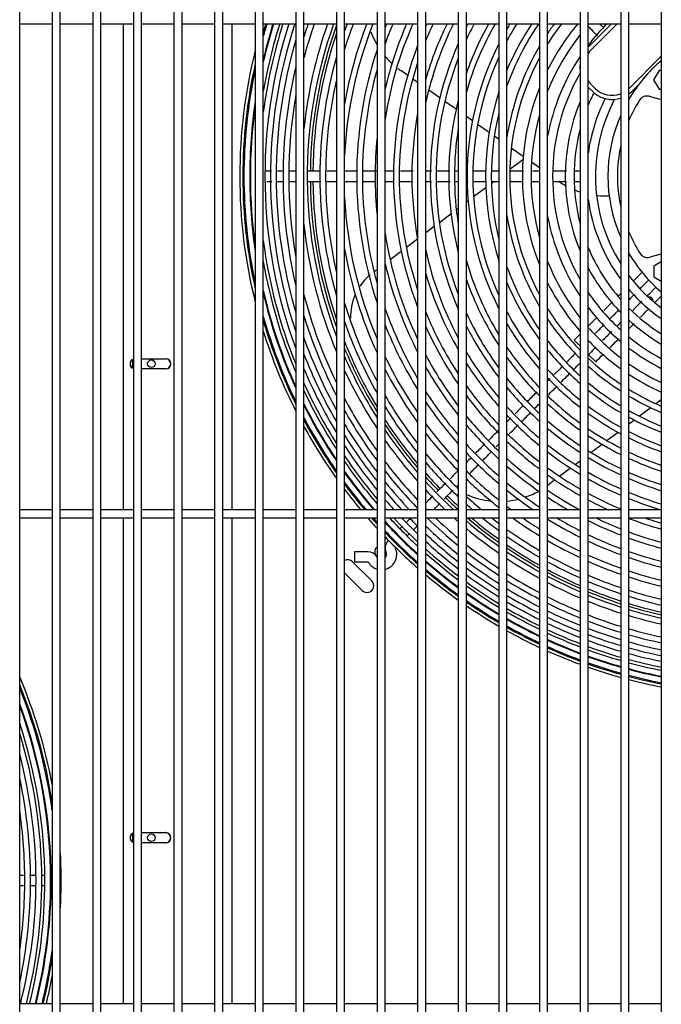
# Model space of a CAD drawing. Units: inches. Extents: x 87 to 402, y 302 to 421.
# Drawn here: x 185 to 197, y 329 to 347 of the extents above; entities that cross this region are included whole.
import ezdxf

# ---------------------------------------------------------------- set-up
doc = ezdxf.new("R2010")
doc.units = ezdxf.units.IN
doc.header["$MEASUREMENT"] = 0
for name, color, linetype in [('0251098000', 7, 'Continuous'), ('0712388', 7, 'Continuous'), ('1H28903001', 7, 'Continuous'), ('3000038', 7, 'Continuous'), ('3075859', 7, 'Continuous'), ('Default', 7, 'Continuous'), ('E110933001', 7, 'Continuous')]:
    doc.layers.add(name, color=color, linetype=linetype)

# ---------------------------------------------------------------- blocks, each defined once
blk = doc.blocks.new('SE')
at = {"layer": '0251098000', "color": 7, "linetype": 'Continuous'}
for p, q in [((192.475, 345.941), (192.347, 346.031)), ((192.659, 345.812), (192.566, 345.877)), ((193.068, 345.526), (192.863, 345.669)), ((193.368, 345.316), (193.161, 345.46)), ((193.671, 345.103), (193.559, 345.182)), ((193.978, 344.888), (193.766, 345.037)), ((194.159, 344.762), (194.075, 344.821)), ((194.609, 344.447), (194.389, 344.601)), ((194.604, 344.386), (194.361, 344.203)), ((194.909, 344.236), (194.763, 344.339)), ((194.072, 343.985), (194.021, 343.947)), ((193.918, 343.869), (193.693, 343.7)), ((193.592, 343.624), (193.559, 343.599)), ((193.409, 343.486), (193.373, 343.459)), ((193.275, 343.385), (193.061, 343.223)), ((192.965, 343.151), (192.809, 343.034)), ((192.659, 342.92), (192.451, 342.763)), ((192.357, 342.693), (192.151, 342.538)), ((191.909, 342.355), (191.855, 342.314)), ((197.159, 339.953), (197.061, 339.88)), ((196.965, 339.807), (196.755, 339.649)), ((196.661, 339.578), (196.559, 339.501)), ((196.362, 339.352), (196.158, 339.199)), ((196.066, 339.129), (195.864, 338.978)), ((195.483, 338.69), (195.285, 338.541)), ((195.659, 338.823), (195.573, 338.758)), ((195.195, 338.473), (195.07, 338.379))]:
    blk.add_line(p, q, dxfattribs=at)
for centre, radius, start, end in [((193.207, 347.259), 1.5, 199.9711, 209.8215), ((193.207, 347.259), 1.5, 219.525, 227.0514), ((193.207, 347.259), 1.5, 232.2854, 235), ((196.126, 345.216), 1.5, 235, 241.354), ((196.126, 345.216), 1.5, 248.0635, 251.9488), ((196.126, 345.216), 1.5, 264.3239, 273.247), ((192.42, 341.488), 1, 129.7924, 145.901), ((192.42, 341.488), 1, 156.7972, 181.5595), ((194.168, 339.577), 1.5, 245.9111, 264.4468), ((194.168, 339.577), 1.5, 275.3926, 283.7549), ((194.168, 339.577), 1.5, 288.2915, 299.6792)]:
    blk.add_arc(centre, radius, start, end, dxfattribs=at)
at = {"layer": '0712388', "color": 7, "linetype": 'Continuous'}
for p, q in [((187.224, 337.924), (187.224, 346.894)), ((189.225, 346.894), (189.225, 337.924)), ((187.559, 340.712), (188.004, 340.712)), ((187.559, 340.712), (188.007, 340.712)), ((188.004, 340.525), (187.559, 340.525)), ((188.007, 340.525), (187.559, 340.525)), ((187.224, 328.804), (187.224, 337.774)), ((189.225, 337.774), (189.225, 328.804)), ((191.458, 336.964), (191.812, 336.611)), ((191.635, 336.434), (191.309, 336.76)), ((187.559, 331.962), (188.004, 331.962)), ((187.559, 331.962), (188.007, 331.962)), ((188.004, 331.775), (187.559, 331.775)), ((188.007, 331.775), (187.559, 331.775))]:
    blk.add_line(p, q, dxfattribs=at)
for centre, radius, start, end in [((198.974, 344.079), 8.297, 160.3683, 179.3517), ((198.974, 344.079), 8.25, 161.3086, 179.3455), ((198.974, 344.079), 8.297, 180.6512, 199.6317), ((198.974, 344.079), 8.25, 180.6524, 198.6914), ((198.974, 344.079), 8.25, 201.7086, 211.0907), ((198.974, 344.079), 8.297, 202.5129, 211.6269), ((187.441, 340.618), 0.0938, 110.1106, 249.8894), ((187.445, 340.618), 0.0938, 112.4059, 247.5941), ((188.004, 340.618), 0.0938, 270, 90), ((188.007, 340.618), 0.0937, 270, 90), ((198.974, 344.079), 8.25, 213.0527, 220.0536), ((198.974, 344.079), 8.297, 213.5502, 220.4396), ((198.974, 344.079), 8.25, 221.6463, 224.3429), ((198.974, 344.079), 8.297, 222.0114, 224.3474), ((198.974, 344.079), 8.297, 225.6474, 227.8907), ((198.974, 344.079), 8.25, 225.6515, 227.582), ((198.974, 344.079), 8.297, 229.4594, 234.5278), ((198.974, 344.079), 8.25, 229.8441, 234.2939), ((191.992, 337.144), 0.125, 131.4996, 205.6352), ((191.992, 337.144), 0.125, 56.1287, 57.4942), ((198.974, 344.079), 8.25, 235.5668, 240.4805), ((198.974, 344.079), 8.297, 235.7899, 240.6649), ((191.992, 337.144), 0.125, 302.5058, 309.7798), ((191.37, 336.876), 0.125, 45, 119.0899), ((198.974, 344.079), 8.25, 241.6708, 246.3086), ((198.974, 344.079), 8.297, 241.8463, 246.4515), ((191.724, 336.522), 0.125, 225, 45), ((198.974, 344.079), 8.25, 247.4413, 251.8863), ((198.974, 344.079), 8.297, 247.5766, 251.9929), ((198.974, 344.079), 8.25, 252.979, 257.2912), ((198.974, 344.079), 8.297, 253.0788, 257.3647), ((187.441, 331.868), 0.0937, 110.1106, 249.8894), ((187.445, 331.868), 0.0937, 112.4059, 247.5941), ((188.004, 331.868), 0.0938, 270, 90), ((188.007, 331.868), 0.0938, 270, 90)]:
    blk.add_arc(centre, radius, start, end, dxfattribs=at)
at = {"layer": '1H28903001', "color": 7, "linetype": 'Continuous'}
for p, q in [((195.659, 344.173), (195.548, 344.173)), ((195.548, 343.985), (195.659, 343.985)), ((196.804, 342.308), (196.655, 342.159)), ((196.655, 342.159), (196.641, 342.145)), ((196.788, 342.026), (196.928, 342.166)), ((196.766, 342.004), (196.788, 342.026)), ((197.06, 342.033), (196.921, 341.893)), ((196.921, 341.893), (196.898, 341.871)), ((197.04, 341.746), (197.054, 341.76)), ((197.054, 341.76), (197.159, 341.866)), ((195.659, 340.941), (195.548, 341.052)), ((195.947, 340.653), (195.814, 340.786)), ((192.379, 337.352), (192.394, 337.366)), ((191.491, 337.148), (191.491, 336.96)), ((191.742, 337.148), (191.491, 337.148)), ((191.491, 336.96), (191.742, 336.96))]:
    blk.add_line(p, q, dxfattribs=at)
for centre, radius, start, end in [((198.974, 344.079), 9.242, 162.2688, 172.6219), ((198.974, 344.079), 9.299, 162.3821, 170.2609), ((198.974, 344.079), 9.405, 162.587, 167.028), ((198.974, 344.079), 9.417, 162.6094, 166.7225), ((198.974, 344.079), 9.523, 162.809, 164.2458), ((198.974, 344.079), 9.544, 162.8486, 163.7987), ((198.974, 344.079), 9.136, 162.0562, 200.356), ((198.974, 344.079), 9.034, 161.8465, 198.5339), ((198.974, 344.079), 8.461, 160.5706, 174.0217), ((198.974, 344.079), 8.695, 161.1136, 165.4197), ((198.974, 344.079), 8.801, 161.3495, 162.9677), ((198.974, 344.079), 8.355, 160.314, 200.7126), ((198.974, 344.079), 7.675, 158.4871, 177.0726), ((198.974, 344.079), 7.781, 158.7944, 170.0935), ((198.974, 344.079), 8.015, 159.442, 163.0049), ((198.974, 344.079), 8.121, 159.7222, 160.708), ((198.974, 344.079), 6.995, 156.2742, 171.3255), ((198.974, 344.079), 7.101, 156.6496, 166.8567), ((198.974, 344.079), 7.335, 157.4364, 160.5166), ((198.974, 344.079), 7.441, 157.7751, 158.3273), ((198.974, 344.079), 6.315, 153.5328, 167.4864), ((198.974, 344.079), 6.421, 154.0027, 163.7661), ((198.974, 344.079), 6.655, 154.9812, 157.8757), ((198.974, 344.079), 6.761, 155.3997, 155.7616), ((198.974, 344.079), 5.635, 150.0351, 163.9365), ((198.974, 344.079), 5.741, 150.6432, 160.5983), ((198.974, 344.079), 5.975, 151.8977, 154.9954), ((198.974, 344.079), 6.081, 152.4297, 152.9331), ((198.974, 344.079), 4.955, 145.3882, 160.2999), ((198.974, 344.079), 5.061, 146.2123, 157.1835), ((198.974, 344.079), 5.295, 147.8904, 151.7653), ((198.974, 344.079), 5.401, 148.5934, 149.7376), ((198.974, 344.079), 4.381, 140.0264, 153.3327), ((198.974, 344.079), 4.615, 142.4206, 148.0291), ((198.974, 344.079), 4.721, 143.4041, 146.0238), ((198.974, 344.079), 3.985, 135, 142.5821), ((198.974, 344.079), 4.219, 138.1561, 138.6055), ((198.974, 344.079), 4.219, 141.788, 158.1161), ((198.974, 344.079), 8.928, 163.6161, 196.3839), ((198.974, 344.079), 6.761, 159.0722, 200.9278), ((198.974, 344.079), 6.081, 156.226, 203.774), ((198.974, 344.079), 5.401, 153.0622, 206.9378), ((198.974, 344.079), 4.721, 149.4339, 171.165), ((198.974, 344.079), 9.6, 166.0036, 193.9964), ((198.974, 344.079), 7.441, 161.7076, 198.2924), ((198.974, 344.079), 9.544, 167.423, 192.577), ((198.974, 344.079), 8.121, 164.2211, 195.7789), ((198.974, 344.079), 6.655, 161.6058, 198.3942), ((198.974, 344.079), 5.975, 158.6507, 201.3493), ((198.974, 344.079), 5.295, 155.4151, 204.5849), ((198.974, 344.079), 4.615, 151.7414, 208.2586), ((198.974, 344.079), 3.985, 146.2909, 169.2438), ((198.974, 344.079), 9.523, 168.011, 191.989), ((198.974, 344.079), 8.801, 166.701, 193.299), ((198.974, 344.079), 7.335, 164.4054, 195.5946), ((198.974, 344.079), 3.823, 150.1252, 209.8748), ((198.974, 344.079), 8.015, 167.173, 192.827), ((198.974, 344.079), 8.695, 170.0793, 189.9207), ((198.974, 344.079), 5.061, 162.0619, 197.9381), ((198.974, 344.079), 4.381, 158.1047, 201.8953), ((198.974, 344.079), 3.427, 153.2127, 157.4498), ((198.974, 344.079), 9.417, 171.5711, 179.9989), ((198.974, 344.079), 5.741, 165.7755, 194.2245), ((198.974, 344.079), 3.589, 157.4658, 202.5342), ((198.974, 344.079), 3.193, 153.2775, 172.4045), ((198.974, 344.079), 3.031, 152.0313, 212.1939), ((198.974, 344.079), 9.405, 172.0665, 187.9335), ((198.974, 344.079), 6.421, 169.5739, 190.4261), ((198.974, 344.079), 4.955, 166.3469, 193.6531), ((198.974, 344.079), 4.219, 164.4709, 195.5291), ((198.974, 344.079), 5.635, 170.9585, 189.0415), ((198.974, 344.079), 3.427, 165.3104, 194.6896), ((198.974, 344.079), 7.101, 174.2269, 185.7731), ((198.974, 344.079), 9.417, 179.9989, 188.4289), ((198.974, 344.079), 6.315, 179.872, 180.128), ((198.974, 344.079), 7.675, 182.9274, 202.9979), ((198.974, 344.079), 3.193, 187.5955, 216.5522), ((198.974, 344.079), 4.721, 188.835, 210.5661), ((198.974, 344.079), 3.985, 190.7562, 213.7091), ((198.974, 344.079), 8.461, 185.9783, 202.5347), ((198.974, 344.079), 6.995, 188.6745, 205.4733), ((198.974, 344.079), 9.242, 187.3781, 202.0593), ((198.974, 344.079), 7.781, 189.9065, 204.7725), ((198.974, 344.079), 6.315, 192.5136, 208.2086), ((198.974, 344.079), 3.427, 202.5502, 221.5425), ((198.974, 344.079), 9.299, 189.7391, 202.9177), ((198.974, 344.079), 5.635, 196.0635, 211.2979), ((198.974, 344.079), 4.219, 201.8839, 218.212), ((198.974, 344.079), 7.101, 193.1433, 207.2134), ((198.974, 344.079), 4.955, 199.7001, 214.8771), ((198.974, 344.079), 3.589, 208.1328, 224.3831), ((198.974, 344.079), 6.421, 196.2339, 209.9243), ((198.974, 344.079), 5.741, 199.4017, 212.9968), ((198.974, 344.079), 5.061, 202.8165, 216.5634), ((198.974, 344.079), 4.381, 206.6673, 220.8282), ((198.974, 344.079), 3.031, 217.178, 233.2155), ((198.974, 344.079), 9.405, 192.972, 204.3999), ((198.974, 344.079), 3.823, 214.1185, 227.8607), ((198.974, 344.079), 3.193, 220.8577, 235.3595), ((198.974, 344.079), 9.417, 193.2775, 204.5564), ((198.974, 344.079), 8.695, 194.5803, 206.0005), ((196.919, 341.759), 0.094, 5.9785, 90.976), ((198.974, 344.079), 8.015, 196.9951, 208.1798), ((198.974, 344.079), 7.335, 199.4834, 210.5779), ((198.974, 344.079), 6.655, 202.1243, 213.2579), ((198.974, 344.079), 5.295, 208.2347, 219.852), ((198.974, 344.079), 4.615, 211.9709, 224.0852), ((198.974, 344.079), 3.985, 217.4179, 229.9347), ((198.974, 344.079), 3.427, 225.1952, 238.0207), ((198.974, 344.079), 9.523, 195.7542, 205.917), ((198.974, 344.079), 9.544, 196.2013, 206.1789), ((198.974, 344.079), 8.801, 197.0323, 207.3813), ((198.974, 344.079), 8.121, 199.292, 209.5454), ((198.974, 344.079), 5.975, 205.0046, 216.3071), ((198.974, 344.079), 4.721, 213.9762, 225.398), ((198.974, 344.079), 3.589, 227.7099, 239.6217), ((198.974, 344.079), 9.6, 197.3144, 206.8508), ((198.974, 344.079), 7.441, 201.6727, 211.9322), ((198.974, 344.079), 6.761, 204.2384, 214.6036), ((198.974, 344.079), 6.081, 207.0669, 217.6452), ((198.974, 344.079), 5.401, 210.2624, 221.1808), ((198.974, 344.079), 4.219, 221.3945, 232.5578), ((198.974, 344.079), 8.928, 199.5086, 208.9096), ((198.974, 344.079), 4.955, 217.8044, 228.0087), ((198.974, 344.079), 4.381, 223.7442, 234.1632), ((198.974, 344.079), 3.823, 230.8244, 241.6567), ((198.974, 344.079), 5.635, 214.1206, 223.8313), ((198.974, 344.079), 5.061, 219.3254, 229.0799), ((198.974, 344.079), 3.985, 232.6978, 242.9058), ((198.974, 344.079), 9.034, 201.3253, 210.1046), ((198.974, 344.079), 8.355, 203.4493, 212.2638), ((198.974, 344.079), 7.675, 205.7135, 214.634), ((198.974, 344.079), 6.995, 208.1954, 217.2913), ((198.974, 344.079), 6.315, 210.9652, 220.3178), ((198.974, 344.079), 5.741, 215.6519, 224.9225), ((198.974, 344.079), 4.615, 226.7012, 236.2347), ((198.974, 344.079), 9.136, 202.9081, 211.1903), ((198.974, 344.079), 8.461, 205.0526, 213.3836), ((198.974, 344.079), 7.781, 207.2895, 215.7484), ((198.974, 344.079), 7.101, 209.7516, 218.4003), ((198.974, 344.079), 6.421, 212.5072, 221.42), ((198.974, 344.079), 5.295, 222.3219, 231.24), ((198.974, 344.079), 4.721, 227.9016, 237.0905), ((198.974, 344.079), 4.219, 235.0818, 244.5202), ((198.974, 344.079), 5.975, 218.6707, 227.1304), ((198.974, 344.079), 5.401, 223.5426, 232.1372), ((198.974, 344.079), 4.381, 236.5478, 245.5257), ((198.974, 344.079), 9.242, 204.4165, 212.2594), ((198.974, 344.079), 9.299, 205.1856, 212.8164), ((198.974, 344.079), 6.655, 215.5438, 223.6546), ((198.974, 344.079), 6.081, 219.9022, 228.0507), ((198.974, 344.079), 4.955, 230.3017, 238.8249), ((198.974, 344.079), 5.061, 231.2908, 239.5482), ((198.974, 344.079), 4.615, 238.4468, 246.8413), ((198.974, 344.079), 8.695, 208.1714, 215.6557), ((198.974, 344.079), 8.015, 210.3726, 218.0107), ((198.974, 344.079), 7.335, 212.8082, 220.6512), ((198.974, 344.079), 6.761, 216.7825, 224.5882), ((198.974, 344.079), 5.635, 225.9917, 233.9646), ((198.974, 344.079), 4.721, 239.2335, 247.3905), ((198.974, 344.079), 9.405, 206.5256, 213.8047), ((198.974, 344.079), 9.417, 206.6678, 213.9108), ((198.974, 344.079), 8.801, 209.434, 216.6067), ((198.974, 344.079), 8.121, 211.6254, 218.9576), ((198.974, 344.079), 7.441, 214.0534, 221.5928), ((198.974, 344.079), 6.315, 222.3779, 229.9315), ((198.974, 344.079), 5.741, 227.005, 234.7305), ((198.974, 344.079), 5.295, 233.2925, 241.0258), ((198.974, 344.079), 4.955, 240.8313, 248.5128), ((198.974, 344.079), 9.523, 207.9109, 214.8482), ((198.974, 344.079), 9.544, 208.1514, 215.0314), ((198.974, 344.079), 6.995, 219.2745, 226.5006), ((198.974, 344.079), 6.421, 223.4046, 230.7225), ((198.974, 344.079), 5.401, 234.1264, 241.6466), ((198.974, 344.079), 5.061, 241.4989, 248.9844), ((198.974, 344.079), 9.6, 208.7698, 215.5054), ((198.974, 344.079), 8.928, 210.8423, 217.686), ((198.974, 344.079), 8.355, 214.1423, 220.9018), ((198.974, 344.079), 7.675, 216.5579, 223.5245), ((198.974, 344.079), 7.101, 220.309, 227.3069), ((198.974, 344.079), 5.975, 229.0631, 236.3024), ((198.974, 344.079), 6.081, 229.9238, 236.9659), ((198.974, 344.079), 5.635, 235.829, 242.923), ((198.974, 344.079), 9.034, 211.9504, 218.5479), ((198.974, 344.079), 7.781, 217.5978, 224.3403), ((198.974, 344.079), 6.655, 225.4948, 232.3514), ((198.974, 344.079), 5.741, 236.5441, 243.4625), ((198.974, 344.079), 5.295, 242.8651, 249.9541), ((198.974, 344.079), 5.401, 243.4399, 250.3638), ((198.974, 344.079), 9.136, 212.9619, 219.3439), ((198.974, 344.079), 8.461, 215.1868, 221.7236), ((198.974, 344.079), 7.335, 222.4184, 228.9711), ((198.974, 344.079), 6.761, 226.3711, 233.0412), ((198.974, 344.079), 6.315, 231.6875, 238.3359), ((198.974, 344.079), 9.242, 213.9619, 220.1388), ((198.974, 344.079), 8.015, 219.7196, 226.0269), ((198.974, 344.079), 7.441, 223.3042, 229.6776), ((198.974, 344.079), 6.995, 228.1715, 234.4701), ((198.974, 344.079), 6.421, 232.4311, 238.9175), ((198.974, 344.079), 5.975, 238.0145, 244.5777), ((198.974, 344.079), 6.081, 238.6361, 245.0515), ((198.974, 344.079), 5.635, 244.6232, 251.2106), ((198.974, 344.079), 5.741, 245.124, 251.5701), ((198.974, 344.079), 9.299, 214.4844, 220.5572), ((198.974, 344.079), 8.695, 217.318, 223.4248), ((198.974, 344.079), 8.121, 220.6115, 226.7441), ((198.974, 344.079), 7.101, 228.9325, 235.0786), ((198.974, 344.079), 6.655, 233.9652, 240.1243), ((198.974, 344.079), 9.405, 215.4136, 220.8811), ((198.974, 344.079), 9.417, 215.5136, 220.8195), ((198.974, 344.079), 8.801, 218.2141, 224.149), ((198.974, 344.079), 7.675, 225.1272, 231.1444), ((198.974, 344.079), 7.781, 225.8991, 231.7705), ((198.974, 344.079), 6.761, 234.616, 240.6391), ((198.974, 344.079), 6.315, 239.9216, 246.0353), ((198.974, 344.079), 6.421, 240.4679, 246.4551), ((198.974, 344.079), 5.975, 246.1602, 252.3162), ((198.974, 344.079), 6.081, 246.6007, 252.6344), ((198.974, 344.079), 9.523, 216.3977, 220.2709), ((198.974, 344.079), 9.544, 216.5708, 220.1626), ((198.974, 344.079), 9.6, 217.019, 219.8811), ((198.974, 344.079), 8.928, 219.2338, 223.5904), ((198.974, 344.079), 8.355, 222.4489, 227.4547), ((198.974, 344.079), 7.335, 230.5066, 236.3451), ((198.974, 344.079), 9.034, 220.0501, 222.9537), ((198.974, 344.079), 8.461, 223.2279, 226.6783), ((198.974, 344.079), 8.015, 227.4988, 230.1743), ((198.974, 344.079), 7.441, 231.176, 235.8162), ((198.974, 344.079), 6.995, 235.9661, 241.6405), ((198.974, 344.079), 7.101, 236.5418, 240.0945), ((198.974, 344.079), 6.655, 241.6029, 247.3301), ((198.974, 344.079), 6.315, 247.5163, 253.2971), ((198.974, 344.079), 6.421, 247.9072, 253.4658), ((198.974, 344.079), 9.136, 220.8052, 222.361), ((198.974, 344.079), 9.242, 221.5607, 221.7645), ((198.974, 344.079), 8.695, 224.8442, 225.0671), ((198.974, 344.079), 8.121, 228.1804, 229.2858), ((198.974, 344.079), 7.675, 232.5683, 233.3233), ((198.974, 344.079), 6.761, 242.0874, 245.5664), ((198.974, 344.079), 9.6, 221.058, 222.6136), ((198.974, 344.079), 9.544, 221.3515, 222.2469), ((198.974, 344.079), 9.523, 221.4643, 222.1056), ((198.974, 344.079), 9.299, 222.694, 225.0254), ((198.974, 344.079), 9.242, 223.0238, 226.8957), ((198.974, 344.079), 9.136, 223.6474, 226.2703), ((198.974, 344.079), 9.034, 224.2677, 225.6481), ((198.974, 344.079), 8.801, 225.7623, 230.779), ((198.974, 344.079), 8.695, 226.4843, 230.2066), ((198.974, 344.079), 8.461, 228.1799, 228.8736), ((198.974, 344.079), 8.121, 230.936, 233.6365), ((198.974, 344.079), 8.015, 231.8792, 233.0766), ((198.974, 344.079), 7.781, 234.1321, 238.505), ((198.974, 344.079), 7.675, 235.2415, 238.0189), ((198.974, 344.079), 7.441, 238.2552, 243.5445), ((198.974, 344.079), 7.335, 239.2767, 243.1317), ((198.974, 344.079), 6.995, 244.3465, 248.4885), ((198.974, 344.079), 6.761, 249.0721, 254.428), ((198.974, 344.079), 6.655, 251.3486, 254.1735), ((198.974, 344.079), 9.405, 222.672, 227.8209), ((198.974, 344.079), 9.417, 222.7492, 224.987), ((198.974, 344.079), 8.928, 226.3255, 231.4386), ((198.974, 344.079), 8.355, 229.6005, 234.8093), ((198.974, 344.079), 8.461, 230.2087, 235.3139), ((198.974, 344.079), 7.101, 243.5312, 248.8252), ((198.974, 344.079), 9.523, 223.4347, 228.4594), ((198.974, 344.079), 9.544, 223.5696, 228.5726), ((198.974, 344.079), 9.6, 223.9198, 228.8669), ((198.974, 344.079), 9.417, 224.987, 227.8854), ((198.974, 344.079), 9.299, 225.0254, 227.2264), ((198.974, 344.079), 9.034, 226.964, 231.9726), ((198.974, 344.079), 8.015, 234.4064, 239.5244), ((198.974, 344.079), 8.121, 234.9399, 239.9635), ((198.974, 344.079), 7.675, 239.3298, 244.4105), ((198.974, 344.079), 7.335, 244.4378, 249.5316), ((198.974, 344.079), 6.995, 249.8033, 254.9615), ((198.974, 344.079), 7.101, 250.1176, 255.1911), ((192.253, 337.217), 0.194, 135, 204.6825), ((191.991, 337.097), 0.282, 283.8897, 24.6825), ((192.253, 337.217), 0.006, 135, 204.6825), ((198.974, 344.079), 9.136, 227.5584, 232.4712), ((198.974, 344.079), 8.695, 231.4813, 236.3743), ((198.974, 344.079), 7.781, 239.7916, 244.7838), ((198.974, 344.079), 7.441, 244.8276, 249.8359), ((191.742, 336.954), 0.194, 29.8185, 90), ((191.991, 337.097), 0.094, 315, 24.6825), ((198.974, 344.079), 9.242, 228.1565, 232.9743), ((198.974, 344.079), 9.299, 228.473, 233.2411), ((198.974, 344.079), 8.801, 232.0285, 236.832), ((198.974, 344.079), 8.355, 236.0585, 240.887), ((198.974, 344.079), 8.015, 240.7608, 245.569), ((198.974, 344.079), 7.675, 245.6458, 250.4761), ((198.974, 344.079), 7.335, 250.7773, 255.6738), ((198.974, 344.079), 7.441, 251.0616, 255.8822), ((191.742, 336.954), 0.006, 29.8185, 90), ((191.991, 337.097), 0.282, 209.8185, 253.0306), ((198.974, 344.079), 9.405, 229.0424, 233.7219), ((198.974, 344.079), 9.417, 229.1041, 233.7741), ((198.974, 344.079), 8.928, 232.6595, 237.3611), ((198.974, 344.079), 9.034, 233.1707, 237.7907), ((198.974, 344.079), 8.461, 236.5402, 241.286), ((198.974, 344.079), 8.121, 241.1786, 245.9082), ((198.974, 344.079), 7.781, 245.9987, 250.7526), ((198.974, 344.079), 9.523, 229.6542, 234.24), ((198.974, 344.079), 9.544, 229.7628, 234.332), ((198.974, 344.079), 9.6, 230.045, 234.5715), ((198.974, 344.079), 9.136, 233.6482, 238.1928), ((198.974, 344.079), 8.695, 237.5534, 242.1273), ((198.974, 344.079), 8.355, 242.0579, 246.6238), ((198.974, 344.079), 8.015, 246.7413, 251.3357), ((198.974, 344.079), 7.675, 251.66, 256.3211), ((198.974, 344.079), 7.781, 251.9185, 256.511), ((198.974, 344.079), 9.242, 234.1304, 238.5995), ((198.974, 344.079), 9.299, 234.3862, 238.8155), ((198.974, 344.079), 8.801, 237.9911, 242.4917), ((198.974, 344.079), 8.461, 242.4379, 246.9337), ((198.974, 344.079), 8.121, 247.0624, 251.5881), ((198.974, 344.079), 9.405, 234.8474, 239.2055), ((198.974, 344.079), 9.417, 234.8975, 239.2479), ((198.974, 344.079), 8.928, 238.4972, 242.9136), ((198.974, 344.079), 9.034, 238.9083, 243.257), ((198.974, 344.079), 8.695, 243.2398, 247.5888), ((198.974, 344.079), 8.355, 247.7398, 252.1215), ((198.974, 344.079), 8.015, 252.4638, 256.9119), ((198.974, 344.079), 8.121, 252.7, 257.0857), ((198.974, 344.079), 9.523, 235.3446, 239.6267), ((198.974, 344.079), 9.544, 235.4329, 239.7016), ((198.974, 344.079), 9.6, 235.6629, 239.8967), ((198.974, 344.079), 9.136, 239.2933, 243.5789), ((198.974, 344.079), 8.801, 243.5873, 247.8731), ((198.974, 344.079), 8.461, 248.0333, 252.3529), ((198.974, 344.079), 9.242, 239.6828, 243.9049), ((198.974, 344.079), 9.299, 239.8898, 244.0783), ((198.974, 344.079), 8.928, 243.9898, 248.2028), ((198.974, 344.079), 9.034, 244.3174, 248.4714), ((198.974, 344.079), 8.695, 248.6539, 252.8427), ((198.974, 344.079), 8.355, 253.1991, 257.4534), ((198.974, 344.079), 8.461, 253.4157, 257.6131), ((198.974, 344.079), 9.405, 240.2636, 244.3918), ((198.974, 344.079), 9.417, 240.3042, 244.4259), ((198.974, 344.079), 9.523, 240.6673, 244.7307), ((198.974, 344.079), 9.544, 240.7391, 244.7911), ((198.974, 344.079), 9.136, 244.6247, 248.7235), ((198.974, 344.079), 8.801, 248.9234, 253.0557), ((198.974, 344.079), 9.6, 240.9262, 244.9483), ((198.974, 344.079), 9.242, 244.936, 248.9792), ((198.974, 344.079), 9.299, 245.1015, 249.1153), ((198.974, 344.079), 8.928, 249.2359, 253.3029), ((198.974, 344.079), 9.034, 249.4906, 253.5044), ((198.974, 344.079), 8.695, 253.8744, 257.9515), ((198.974, 344.079), 8.801, 254.0738, 258.0988), ((198.974, 344.079), 9.405, 245.4009, 249.3615), ((198.974, 344.079), 9.417, 245.4335, 249.3883), ((198.974, 344.079), 9.523, 245.7247, 249.628), ((198.974, 344.079), 9.136, 249.7297, 253.6938), ((198.974, 344.079), 9.242, 249.9723, 253.8859), ((198.974, 344.079), 8.928, 254.3053, 258.2698), ((198.974, 344.079), 9.544, 245.7824, 249.6755), ((198.974, 344.079), 9.6, 245.9326, 249.7992), ((198.974, 344.079), 9.299, 250.1013, 253.9883), ((198.974, 344.079), 9.405, 250.3349, 254.1735), ((198.974, 344.079), 9.417, 250.3604, 254.1937), ((198.974, 344.079), 9.034, 254.4942, 258.4094), ((198.974, 344.079), 9.136, 254.6716, 258.5406), ((198.974, 344.079), 9.523, 250.5878, 254.3741), ((198.974, 344.079), 9.544, 250.6328, 254.4099), ((198.974, 344.079), 9.242, 254.8516, 258.6738), ((198.974, 344.079), 9.299, 254.9475, 258.7447), ((198.974, 344.079), 9.6, 250.7503, 254.5031), ((198.974, 344.079), 9.405, 255.1211, 258.8732), ((198.974, 344.079), 9.417, 255.14, 258.8872), ((198.974, 344.079), 9.523, 255.3092, 259.0125), ((198.974, 344.079), 9.544, 255.3427, 259.0373), ((176.475, 331.079), 9.6, 10.6538, 23.0356), ((176.475, 331.079), 9.544, 8.6869, 22.2316), ((198.974, 344.079), 9.6, 255.4301, 259.102), ((176.475, 331.079), 9.523, 7.8035, 21.916), ((176.475, 331.079), 9.417, 359.9855, 20.2526), ((176.475, 331.079), 9.405, 0, 20.0586), ((176.475, 331.079), 9.299, 0.0258, 18.1857), ((176.475, 331.079), 9.242, 0, 17.0672), ((176.475, 331.079), 9.136, 0, 14.7483), ((176.475, 331.079), 9.034, 0, 12.0481), ((176.475, 331.079), 8.928, 0, 8.2767), ((176.475, 331.079), 9.6, 0, 3.2547), ((176.475, 331.079), 8.928, 351.7233, 0), ((176.475, 331.079), 9.034, 347.9519, 0), ((176.475, 331.079), 9.136, 345.577, 0), ((176.475, 331.079), 9.242, 345.7459, 0), ((176.475, 331.079), 9.299, 345.8359, 0.0258), ((176.475, 331.079), 9.405, 345.9988, 0), ((176.475, 331.079), 9.417, 346.0166, 359.9855), ((176.475, 331.079), 9.6, 356.7453, 0), ((176.475, 331.079), 9.523, 346.1754, 352.1965), ((176.475, 331.079), 9.544, 346.2068, 351.3131), ((176.475, 331.079), 9.6, 346.2889, 349.3462)]:
    blk.add_arc(centre, radius, start, end, dxfattribs=at)
for points in [[(195.809, 346.846), (195.867, 346.788), (195.923, 346.732), (195.978, 346.676)], [(196.097, 346.824), (196.074, 346.847), (196.05, 346.87), (196.027, 346.894)], [(190.194, 344.173), (190.151, 344.173), (190.109, 344.173), (190.068, 344.173)], [(190.409, 344.173), (190.373, 344.173), (190.336, 344.173), (190.3, 344.173)], [(190.866, 344.173), (190.785, 344.173), (190.704, 344.173), (190.622, 344.173)], [(191.159, 344.173), (191.099, 344.173), (191.039, 344.173), (190.979, 344.173)], [(191.909, 344.173), (191.82, 344.173), (191.731, 344.173), (191.642, 344.173)], [(192.576, 344.173), (192.497, 344.173), (192.419, 344.173), (192.34, 344.173)], [(192.916, 344.173), (192.881, 344.173), (192.845, 344.173), (192.809, 344.173)], [(193.254, 344.173), (193.176, 344.173), (193.099, 344.173), (193.022, 344.173)], [(193.409, 344.173), (193.391, 344.173), (193.373, 344.173), (193.354, 344.173)], [(193.587, 344.173), (193.578, 344.173), (193.569, 344.173), (193.559, 344.173)], [(194.159, 344.173), (194.12, 344.173), (194.081, 344.173), (194.042, 344.173)], [(194.612, 344.173), (194.529, 344.173), (194.446, 344.173), (194.364, 344.173)], [(195.408, 344.173), (195.322, 344.173), (195.24, 344.173), (195.16, 344.173)], [(190.293, 343.985), (190.332, 343.985), (190.37, 343.985), (190.409, 343.985)], [(191.309, 343.985), (191.387, 343.985), (191.464, 343.985), (191.542, 343.985)], [(192.059, 343.985), (192.114, 343.985), (192.169, 343.985), (192.224, 343.985)], [(192.809, 343.985), (192.845, 343.985), (192.88, 343.985), (192.915, 343.985)], [(193.341, 343.985), (193.363, 343.985), (193.386, 343.985), (193.409, 343.985)], [(193.559, 343.985), (193.571, 343.985), (193.583, 343.985), (193.595, 343.985)], [(193.702, 343.985), (193.778, 343.985), (193.854, 343.985), (193.931, 343.985)], [(194.034, 343.985), (194.076, 343.985), (194.117, 343.985), (194.159, 343.985)], [(194.377, 343.985), (194.451, 343.985), (194.525, 343.985), (194.598, 343.985)], [(194.772, 343.985), (194.818, 343.985), (194.864, 343.985), (194.909, 343.985)], [(195.172, 343.985), (195.249, 343.985), (195.327, 343.985), (195.408, 343.985)], [(196.26, 341.764), (196.205, 341.709), (196.15, 341.654), (196.095, 341.599)], [(196.409, 341.913), (196.396, 341.9), (196.382, 341.886), (196.369, 341.873)], [(196.219, 341.457), (196.272, 341.51), (196.325, 341.563), (196.379, 341.617)], [(195.965, 341.469), (195.914, 341.418), (195.862, 341.366), (195.809, 341.313)], [(195.94, 341.178), (195.995, 341.233), (196.049, 341.287), (196.102, 341.34)], [(196.24, 341.212), (196.185, 341.158), (196.13, 341.102), (196.074, 341.046)], [(196.409, 341.382), (196.387, 341.36), (196.365, 341.337), (196.343, 341.315)], [(196.559, 341.266), (196.592, 341.298), (196.625, 341.331), (196.658, 341.364)], [(195.659, 341.163), (195.623, 341.127), (195.586, 341.09), (195.548, 341.052)], [(196.209, 340.915), (196.266, 340.972), (196.322, 341.028), (196.377, 341.083)], [(195.953, 340.926), (195.908, 340.88), (195.862, 340.834), (195.814, 340.786)], [(195.576, 340.815), (195.523, 340.762), (195.471, 340.709), (195.418, 340.656)], [(195.947, 340.653), (195.994, 340.7), (196.039, 340.745), (196.083, 340.79)], [(195.543, 340.515), (195.582, 340.554), (195.62, 340.593), (195.659, 340.631)], [(195.312, 340.284), (195.367, 340.34), (195.422, 340.395), (195.478, 340.45)], [(194.862, 340.1), (194.804, 340.042), (194.746, 339.984), (194.688, 339.926)], [(194.609, 339.848), (194.559, 339.797), (194.508, 339.746), (194.457, 339.695)], [(194.822, 339.794), (194.851, 339.823), (194.88, 339.852), (194.909, 339.881)], [(194.379, 339.618), (194.356, 339.594), (194.333, 339.571), (194.309, 339.547)], [(194.584, 339.557), (194.64, 339.612), (194.695, 339.667), (194.75, 339.722)], [(193.9, 339.138), (193.841, 339.08), (193.783, 339.021), (193.724, 338.963)], [(194.11, 339.082), (194.126, 339.098), (194.143, 339.115), (194.159, 339.131)], [(193.649, 338.887), (193.619, 338.857), (193.589, 338.827), (193.559, 338.797)], [(193.621, 338.593), (193.676, 338.648), (193.731, 338.703), (193.786, 338.758)], [(193.409, 338.647), (193.358, 338.597), (193.308, 338.546), (193.257, 338.495)], [(193.181, 338.419), (193.125, 338.363), (193.069, 338.308), (193.013, 338.252)], [(193.388, 338.36), (193.395, 338.367), (193.402, 338.374), (193.409, 338.381)], [(192.581, 337.553), (192.605, 337.577), (192.631, 337.603), (192.658, 337.631)], [(192.469, 337.443), (192.482, 337.456), (192.497, 337.47), (192.513, 337.487)], [(185.382, 331.173), (185.358, 331.173), (185.334, 331.173), (185.309, 331.173)], [(185.589, 331.173), (185.558, 331.173), (185.525, 331.173), (185.49, 331.173)], [(185.311, 330.985), (185.335, 330.985), (185.358, 330.985), (185.381, 330.985)]]:
    blk.add_open_spline(points, degree=3, dxfattribs=at)
for points, knots in [([(189.96, 344.173), (189.926, 344.173), (189.891, 344.173), (189.858, 344.173), (189.855, 344.173)], [0.86547144, 0.86547144, 0.86547144, 0.86547144, 0.88410598, 0.88624658, 0.88624658, 0.88624658, 0.88624658]), ([(191.539, 344.173), (191.477, 344.173), (191.4, 344.173), (191.323, 344.173), (191.309, 344.173)], [0.61637921, 0.61637921, 0.61637921, 0.61637921, 0.64560772, 0.652169, 0.652169, 0.652169, 0.652169]), ([(192.233, 344.173), (192.176, 344.173), (192.118, 344.173), (192.06, 344.173), (192.059, 344.173)], [0.50834121, 0.50834121, 0.50834121, 0.50834121, 0.53501229, 0.53540573, 0.53540573, 0.53540573, 0.53540573]), ([(193.918, 344.173), (193.914, 344.173), (193.84, 344.173), (193.766, 344.173), (193.695, 344.173)], [0.24607701, 0.24607701, 0.24607701, 0.24607701, 0.24777439, 0.28075198, 0.28075198, 0.28075198, 0.28075198]), ([(194.909, 344.173), (194.891, 344.173), (194.848, 344.173), (194.804, 344.173), (194.779, 344.173)], [0.09145583, 0.09145583, 0.09145583, 0.09145583, 0.10006331, 0.11223709, 0.11223709, 0.11223709, 0.11223709]), ([(189.872, 343.986), (189.9, 343.986), (189.931, 343.985), (189.962, 343.985), (189.963, 343.985)], [0.14298408, 0.14298408, 0.14298408, 0.14298408, 0.1596101, 0.15981311, 0.15981311, 0.15981311, 0.15981311]), ([(190.067, 343.985), (190.092, 343.985), (190.134, 343.985), (190.177, 343.985), (190.195, 343.985)], [0.1773804, 0.1773804, 0.1773804, 0.1773804, 0.18956413, 0.19769932, 0.19769932, 0.19769932, 0.19769932]), ([(190.63, 343.985), (190.681, 343.985), (190.762, 343.985), (190.843, 343.985), (190.874, 343.985)], [0.26337026, 0.26337026, 0.26337026, 0.26337026, 0.28657214, 0.300349, 0.300349, 0.300349, 0.300349]), ([(190.982, 343.985), (191.021, 343.985), (191.08, 343.985), (191.139, 343.985), (191.159, 343.985)], [0.31679921, 0.31679921, 0.31679921, 0.31679921, 0.33425718, 0.34354441, 0.34354441, 0.34354441, 0.34354441]), ([(191.65, 343.985), (191.703, 343.985), (191.778, 343.985), (191.853, 343.985), (191.875, 343.985)], [0.41785805, 0.41785805, 0.41785805, 0.41785805, 0.44195579, 0.45187047, 0.45187047, 0.45187047, 0.45187047]), ([(192.332, 343.985), (192.39, 343.985), (192.47, 343.985), (192.55, 343.985), (192.571, 343.985)], [0.52091941, 0.52091941, 0.52091941, 0.52091941, 0.54764966, 0.55714808, 0.55714808, 0.55714808, 0.55714808]), ([(193.022, 343.985), (193.061, 343.985), (193.14, 343.985), (193.218, 343.985), (193.257, 343.985)], [0.62534622, 0.62534622, 0.62534622, 0.62534622, 0.64334927, 0.66087902, 0.66087902, 0.66087902, 0.66087902]), ([(196.559, 341.797), (196.56, 341.798), (196.579, 341.817), (196.606, 341.844), (196.641, 341.879), (196.658, 341.896), (196.666, 341.905), (196.667, 341.905)], [0.35322729, 0.35322729, 0.35322729, 0.35322729, 0.35431195, 0.37562498, 0.38627998, 0.39682651, 0.39759829, 0.39759829, 0.39759829, 0.39759829]), ([(196.798, 341.77), (196.792, 341.764), (196.767, 341.74), (196.71, 341.683), (196.661, 341.633), (196.632, 341.604)], [0.58410537, 0.58410537, 0.58410537, 0.58410537, 0.59275933, 0.61798384, 0.65482008, 0.65482008, 0.65482008, 0.65482008]), ([(196.775, 341.481), (196.791, 341.497), (196.824, 341.531), (196.866, 341.572), (196.899, 341.605), (196.917, 341.623), (196.926, 341.632), (196.928, 341.635)], [0.34906784, 0.34906784, 0.34906784, 0.34906784, 0.36941021, 0.39135751, 0.40168463, 0.41140281, 0.41521715, 0.41521715, 0.41521715, 0.41521715]), ([(195.339, 340.577), (195.334, 340.572), (195.281, 340.519), (195.228, 340.466), (195.18, 340.418)], [0.11780274, 0.11780274, 0.11780274, 0.11780274, 0.11935895, 0.13468086, 0.13468086, 0.13468086, 0.13468086]), ([(195.105, 340.343), (195.104, 340.342), (195.088, 340.327), (195.073, 340.311), (195.059, 340.297)], [0.142616363, 0.142616363, 0.142616363, 0.142616363, 0.143056905, 0.147492296, 0.147492296, 0.147492296, 0.147492296]), ([(195.059, 340.031), (195.097, 340.069), (195.156, 340.128), (195.215, 340.187), (195.237, 340.209)], [0.83840089, 0.83840089, 0.83840089, 0.83840089, 0.85031527, 0.85726618, 0.85726618, 0.85726618, 0.85726618]), ([(194.159, 339.397), (194.113, 339.351), (194.05, 339.288), (193.988, 339.226), (193.972, 339.21)], [0.24295026, 0.24295026, 0.24295026, 0.24295026, 0.25772842, 0.26283796, 0.26283796, 0.26283796, 0.26283796]), ([(194.351, 339.323), (194.39, 339.362), (194.445, 339.418), (194.5, 339.473), (194.516, 339.489)], [0.76327744, 0.76327744, 0.76327744, 0.76327744, 0.77576036, 0.7808351, 0.7808351, 0.7808351, 0.7808351]), ([(193.861, 338.833), (193.899, 338.871), (193.954, 338.926), (194.009, 338.981), (194.026, 338.999)], [0.71132953, 0.71132953, 0.71132953, 0.71132953, 0.72336567, 0.72886354, 0.72886354, 0.72886354, 0.72886354]), ([(192.94, 338.178), (192.912, 338.15), (192.868, 338.107), (192.825, 338.063), (192.809, 338.047)], [0.37223508, 0.37223508, 0.37223508, 0.37223508, 0.38124709, 0.38612699, 0.38612699, 0.38612699, 0.38612699]), ([(193.149, 338.121), (193.182, 338.154), (193.237, 338.21), (193.292, 338.265), (193.314, 338.287)], [0.63578357, 0.63578357, 0.63578357, 0.63578357, 0.64633871, 0.65336209, 0.65336209, 0.65336209, 0.65336209]), ([(192.951, 337.924), (192.973, 337.945), (193.013, 337.985), (193.052, 338.024), (193.069, 338.042)], [0.6149071, 0.6149071, 0.6149071, 0.6149071, 0.62173783, 0.62732724, 0.62732724, 0.62732724, 0.62732724]), ([(192.518, 337.757), (192.5, 337.738), (192.479, 337.718), (192.46, 337.698), (192.457, 337.695)], [0.418861461, 0.418861461, 0.418861461, 0.418861461, 0.425895337, 0.427233421, 0.427233421, 0.427233421, 0.427233421]), ([(192.378, 337.617), (192.375, 337.613), (192.363, 337.601), (192.351, 337.589), (192.343, 337.581)], [0.440343642, 0.440343642, 0.440343642, 0.440343642, 0.442079191, 0.447514858, 0.447514858, 0.447514858, 0.447514858]), ([(192.274, 337.49), (192.272, 337.482), (192.272, 337.473), (192.273, 337.464), (192.273, 337.463)], [0.47314652, 0.47314652, 0.47314652, 0.47314652, 0.4824232, 0.48394315, 0.48394315, 0.48394315, 0.48394315]), ([(185.761, 331.172), (185.757, 331.172), (185.744, 331.172), (185.729, 331.172), (185.717, 331.172)], [0.549973761, 0.549973761, 0.549973761, 0.549973761, 0.551419098, 0.556090066, 0.556090066, 0.556090066, 0.556090066]), ([(185.489, 330.985), (185.523, 330.985), (185.565, 330.985), (185.603, 330.985), (185.613, 330.985)], [0.42047408, 0.42047408, 0.42047408, 0.42047408, 0.42949808, 0.43251273, 0.43251273, 0.43251273, 0.43251273]), ([(185.709, 330.985), (185.713, 330.985), (185.73, 330.985), (185.746, 330.985), (185.757, 330.986)], [0.444108825, 0.444108825, 0.444108825, 0.444108825, 0.44581884, 0.451011374, 0.451011374, 0.451011374, 0.451011374])]:
    blk.add_open_spline(points, degree=3, knots=knots, dxfattribs=at)
at = {"layer": '3000038', "color": 7, "linetype": 'Continuous'}
for p, q in [((196.238, 346.894), (195.81, 346.466)), ((195.863, 346.413), (196.344, 346.894)), ((197.159, 346.295), (196.57, 345.706)), ((197.117, 346.033), (197.017, 345.86)), ((197.159, 346.033), (197.117, 346.033)), ((195.934, 345.706), (195.863, 345.776)), ((196.623, 345.653), (196.738, 345.767)), ((197.017, 345.86), (197.117, 345.687)), ((195.81, 345.723), (195.933, 345.607)), ((197.117, 345.687), (197.159, 345.687)), ((196.934, 345.556), (197.159, 345.496)), ((197.159, 342.643), (196.947, 342.585)), ((197.159, 342.502), (197.021, 342.422)), ((197.021, 342.422), (197.021, 342.222)), ((197.021, 342.222), (197.159, 342.142))]:
    blk.add_line(p, q, dxfattribs=at)
for centre, radius, start, end in [((196.181, 346.095), 0.45, 135, 145.738), ((196.181, 346.095), 0.525, 173.7831, 186.2169), ((198.974, 344.079), 2.802, 130.3719, 149.5282), ((196.181, 346.095), 0.45, 214.262, 225), ((196.252, 346.024), 0.525, 232.5599, 287.4435), ((196.252, 346.024), 0.45, 225, 290.4706), ((196.252, 346.024), 0.45, 313.0832, 315), ((196.252, 346.024), 0.525, 305.8369, 315), ((198.974, 344.079), 2.625, 147.5832, 156.9252), ((196.893, 345.401), 0.16, 75.26, 147.5832), ((198.974, 344.079), 2.802, 156.2643, 203.7357), ((198.974, 344.079), 2.625, 167.7246, 192.2754), ((198.974, 344.079), 2.625, 203.0748, 212.9369), ((198.974, 344.079), 2.802, 210.4718, 229.6281), ((196.905, 342.739), 0.16, 212.9369, 285.26)]:
    blk.add_arc(centre, radius, start, end, dxfattribs=at)
at = {"layer": '3075859', "color": 7, "linetype": 'Continuous'}
for p, q in [((185.309, 319.539), (185.309, 365.314)), ((185.909, 365.359), (185.909, 319.459)), ((186.059, 319.459), (186.059, 365.359)), ((186.659, 365.359), (186.659, 319.459)), ((186.809, 319.459), (186.809, 365.359)), ((187.409, 365.359), (187.409, 319.459)), ((187.559, 319.459), (187.559, 365.359)), ((188.159, 365.359), (188.159, 319.459)), ((188.309, 319.459), (188.309, 365.359)), ((188.909, 365.359), (188.909, 319.459)), ((189.059, 319.459), (189.059, 365.359)), ((189.659, 365.359), (189.659, 319.459)), ((189.809, 319.459), (189.809, 365.359)), ((190.409, 365.359), (190.409, 319.459)), ((190.559, 319.459), (190.559, 365.359)), ((191.159, 365.359), (191.159, 319.459)), ((191.309, 319.459), (191.309, 365.359)), ((191.909, 365.359), (191.909, 319.459)), ((192.059, 319.459), (192.059, 365.359)), ((192.659, 365.359), (192.659, 319.459)), ((192.809, 319.459), (192.809, 365.359)), ((193.409, 365.359), (193.409, 319.459)), ((193.559, 319.459), (193.559, 365.359)), ((194.159, 365.359), (194.159, 319.459)), ((194.309, 319.459), (194.309, 365.359)), ((194.909, 365.359), (194.909, 319.459)), ((195.059, 319.459), (195.059, 365.359)), ((195.659, 365.359), (195.659, 319.459)), ((195.809, 319.459), (195.809, 365.359)), ((196.409, 365.359), (196.409, 319.459)), ((196.559, 319.459), (196.559, 365.359)), ((197.159, 365.314), (197.159, 319.539)), ((185.309, 346.894), (185.909, 346.894)), ((186.059, 346.894), (186.659, 346.894)), ((186.809, 346.894), (187.409, 346.894)), ((187.559, 346.894), (188.159, 346.894)), ((188.309, 346.894), (188.909, 346.894)), ((189.059, 346.894), (189.659, 346.894)), ((189.809, 346.894), (190.409, 346.894)), ((190.559, 346.894), (191.159, 346.894)), ((191.309, 346.894), (191.909, 346.894)), ((192.059, 346.894), (192.659, 346.894)), ((192.809, 346.894), (193.409, 346.894)), ((193.559, 346.894), (194.159, 346.894)), ((194.309, 346.894), (194.909, 346.894)), ((195.059, 346.894), (195.659, 346.894)), ((195.809, 346.894), (196.409, 346.894)), ((196.559, 346.894), (197.159, 346.894)), ((185.909, 337.924), (185.309, 337.924)), ((185.309, 337.774), (185.909, 337.774)), ((186.659, 337.924), (186.059, 337.924)), ((186.059, 337.774), (186.659, 337.774)), ((187.409, 337.924), (186.809, 337.924)), ((186.809, 337.774), (187.409, 337.774)), ((188.159, 337.924), (187.559, 337.924)), ((187.559, 337.774), (188.159, 337.774)), ((188.909, 337.924), (188.309, 337.924)), ((188.309, 337.774), (188.909, 337.774)), ((189.659, 337.924), (189.059, 337.924)), ((189.059, 337.774), (189.659, 337.774)), ((190.409, 337.924), (189.809, 337.924)), ((189.809, 337.774), (190.409, 337.774)), ((191.159, 337.924), (190.559, 337.924)), ((190.559, 337.774), (191.159, 337.774)), ((191.909, 337.924), (191.309, 337.924)), ((191.309, 337.774), (191.909, 337.774)), ((192.659, 337.924), (192.059, 337.924)), ((192.059, 337.774), (192.659, 337.774)), ((193.409, 337.924), (192.809, 337.924)), ((192.809, 337.774), (193.409, 337.774)), ((194.159, 337.924), (193.559, 337.924)), ((193.559, 337.774), (194.159, 337.774)), ((194.909, 337.924), (194.309, 337.924)), ((194.309, 337.774), (194.909, 337.774)), ((195.659, 337.924), (195.059, 337.924)), ((195.059, 337.774), (195.659, 337.774)), ((196.409, 337.924), (195.809, 337.924)), ((195.809, 337.774), (196.409, 337.774)), ((197.159, 337.924), (196.559, 337.924)), ((196.559, 337.774), (197.159, 337.774)), ((185.909, 328.804), (185.309, 328.804)), ((186.659, 328.804), (186.059, 328.804)), ((187.409, 328.804), (186.809, 328.804)), ((188.159, 328.804), (187.559, 328.804)), ((188.909, 328.804), (188.309, 328.804)), ((189.659, 328.804), (189.059, 328.804)), ((190.409, 328.804), (189.809, 328.804)), ((191.159, 328.804), (190.559, 328.804)), ((191.909, 328.804), (191.309, 328.804)), ((192.659, 328.804), (192.059, 328.804)), ((193.409, 328.804), (192.809, 328.804)), ((194.159, 328.804), (193.559, 328.804)), ((194.909, 328.804), (194.309, 328.804)), ((195.659, 328.804), (195.059, 328.804)), ((196.409, 328.804), (195.809, 328.804)), ((197.159, 328.804), (196.559, 328.804))]:
    blk.add_line(p, q, dxfattribs=at)
at = {"layer": 'E110933001', "color": 7, "linetype": 'Continuous'}
for p, q in [((187.392, 340.696), (187.392, 340.541)), ((187.392, 331.946), (187.392, 331.791))]:
    blk.add_line(p, q, dxfattribs=at)
for centre in [(187.741, 340.618), (187.741, 331.868)]:
    blk.add_circle(centre, 0.07, dxfattribs=at)

msp = doc.modelspace()

# ---------------------------------------------------------------- block references
at = {"layer": 'Default'}
msp.add_blockref('SE', (0, 0), dxfattribs=at)

doc.saveas('drawing.dxf')
